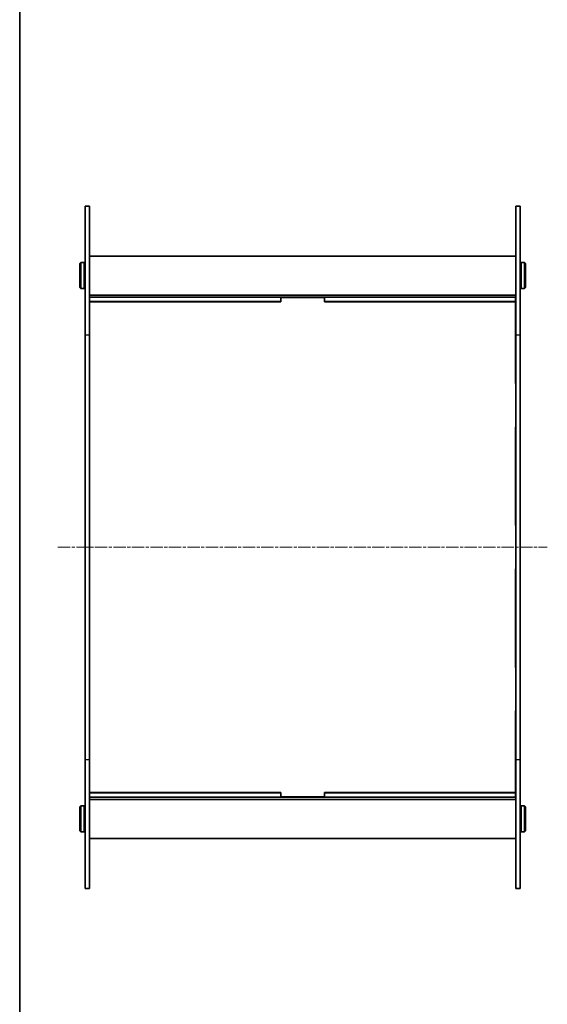
# Model space of a CAD drawing. Units: millimetres. Extents: x 0 to 6120, y 0 to 1405.
# Drawn here: x 401 to 644, y 453 to 906 of the extents above; entities that cross this region are included whole.
import ezdxf

# ---------------------------------------------------------------- set-up
doc = ezdxf.new("R2010")
doc.units = ezdxf.units.MM
doc.linetypes.add('CHAIN', pattern=[0.3543, 0.2362, -0.0295, 0.0591, -0.0295])
for name, color, linetype, lineweight in [('Border (ISO)', 7, 'Continuous', 35), ('Visible (ISO)', 7, 'Continuous', 35), ('Visible Narrow (ISO)', 7, 'Continuous', 25)]:
    doc.layers.add(name, color=color, linetype=linetype, lineweight=lineweight)
doc.layers.add('Centerline (ISO)', color=7, linetype='Continuous', lineweight=18, true_color=0x80ffff)

# ---------------------------------------------------------------- blocks, each defined once
blk = doc.blocks.new('図面枠 tk図枠')
at = {"layer": 'Border (ISO)'}
blk.add_line((14.5, 289), (14.5, 8), dxfattribs=at)

msp = doc.modelspace()

# ---------------------------------------------------------------- linework, layer by layer
at = {"layer": 'Centerline (ISO)', "linetype": 'CHAIN', "ltscale": 23.990969}
msp.add_line((418.6047, 663.3213), (643.6047, 663.3213), dxfattribs=at)
at = {"layer": 'Visible (ISO)'}
for p, q in [((431.1047, 761.0564), (431.1047, 820.3213)), ((431.1047, 820.3213), (433.1047, 820.3213)), ((433.1047, 820.3213), (433.1047, 761.0564)), ((629.1047, 761.0564), (629.1047, 820.3213)), ((629.1047, 820.3213), (631.1047, 820.3213)), ((631.1047, 820.3213), (631.1047, 761.0564)), ((428.6047, 793.8213), (429.1047, 794.3213)), ((428.6047, 782.8213), (428.6047, 793.8213)), ((429.1047, 794.3213), (429.1047, 782.3213)), ((429.1047, 794.3213), (430.6047, 794.3213)), ((430.6047, 782.3213), (430.6047, 794.3213)), ((431.1047, 793.8213), (430.6047, 794.3213)), ((433.1047, 797.3213), (629.1047, 797.3213)), ((631.1047, 793.8213), (631.6047, 794.3213)), ((631.6047, 794.3213), (631.6047, 782.3213)), ((633.1047, 794.3213), (631.6047, 794.3213)), ((633.1047, 782.3213), (633.1047, 794.3213)), ((633.6047, 793.8213), (633.1047, 794.3213)), ((633.6047, 793.8213), (633.6047, 782.8213)), ((428.6047, 782.8213), (429.1047, 782.3213)), ((429.1047, 782.3213), (430.6047, 782.3213)), ((431.1047, 782.8213), (430.6047, 782.3213)), ((433.1047, 779.3213), (629.1047, 779.3213)), ((631.1047, 782.8213), (631.6047, 782.3213)), ((633.1047, 782.3213), (631.6047, 782.3213)), ((633.6047, 782.8213), (633.1047, 782.3213)), ((433.1047, 778.3213), (433.1547, 778.3213)), ((433.1047, 776.3213), (433.1547, 776.3213)), ((433.1547, 778.3213), (521.0047, 778.3213)), ((433.1547, 776.3213), (433.1547, 778.3213)), ((433.1547, 776.3213), (521.0047, 776.3213)), ((521.1047, 776.2213), (433.1547, 776.2213)), ((433.1547, 738.5879), (433.1547, 776.2213)), ((521.0047, 778.3213), (541.2047, 778.3213)), ((521.0047, 776.3213), (521.0047, 778.3213)), ((521.1047, 776.3213), (521.0047, 776.3213)), ((521.1047, 778.2213), (541.1047, 778.2213)), ((521.1047, 776.2213), (521.1047, 778.2213)), ((541.1047, 778.2213), (541.1047, 776.2213)), ((541.2047, 776.3213), (541.1047, 776.3213)), ((629.0547, 776.2213), (541.1047, 776.2213)), ((541.2047, 778.3213), (629.0547, 778.3213)), ((541.2047, 778.3213), (541.2047, 776.3213)), ((541.2047, 776.3213), (629.0547, 776.3213)), ((629.0547, 778.3213), (629.1047, 778.3213)), ((629.0547, 778.3213), (629.0547, 776.3213)), ((629.0547, 776.3213), (629.1047, 776.3213)), ((629.0547, 776.2213), (629.0547, 738.5879)), ((431.1047, 761.0564), (431.1047, 565.5862)), ((433.1047, 565.5862), (433.1047, 761.0564)), ((629.1047, 761.0564), (629.1047, 565.5862)), ((631.1047, 565.5862), (631.1047, 761.0564)), ((433.1047, 738.5879), (433.1547, 738.5879)), ((629.0547, 738.5879), (629.1047, 738.5879)), ((433.1547, 718.5879), (433.1047, 718.5879)), ((433.1547, 673.3213), (433.1547, 718.5879)), ((629.0547, 718.5879), (629.0547, 673.3213)), ((629.1047, 718.5879), (629.0547, 718.5879)), ((433.1047, 673.3213), (433.1547, 673.3213)), ((629.0547, 673.3213), (629.1047, 673.3213)), ((433.1547, 653.3213), (433.1047, 653.3213)), ((433.1547, 608.0546), (433.1547, 653.3213)), ((629.0547, 653.3213), (629.0547, 608.0546)), ((629.1047, 653.3213), (629.0547, 653.3213)), ((433.1047, 608.0546), (433.1547, 608.0546)), ((629.0547, 608.0546), (629.1047, 608.0546)), ((433.1547, 588.0546), (433.1047, 588.0546)), ((433.1547, 550.4213), (433.1547, 588.0546)), ((629.0547, 588.0546), (629.0547, 550.4213)), ((629.1047, 588.0546), (629.0547, 588.0546)), ((431.1047, 506.3213), (431.1047, 565.5862)), ((433.1047, 565.5862), (433.1047, 506.3213)), ((629.1047, 506.3213), (629.1047, 565.5862)), ((631.1047, 565.5862), (631.1047, 506.3213)), ((433.1047, 550.3213), (433.1547, 550.3213)), ((433.1047, 548.3213), (433.1547, 548.3213)), ((521.1047, 550.4213), (433.1547, 550.4213)), ((433.1547, 550.3213), (521.0047, 550.3213)), ((433.1547, 548.3213), (433.1547, 550.3213)), ((433.1547, 548.3213), (521.0047, 548.3213)), ((521.0047, 550.3213), (521.1047, 550.3213)), ((521.0047, 548.3213), (521.0047, 550.3213)), ((541.2047, 548.3213), (521.0047, 548.3213)), ((521.1047, 548.4213), (521.1047, 550.4213)), ((541.1047, 548.4213), (521.1047, 548.4213)), ((541.1047, 550.4213), (541.1047, 548.4213)), ((629.0547, 550.4213), (541.1047, 550.4213)), ((541.1047, 550.3213), (541.2047, 550.3213)), ((541.2047, 550.3213), (629.0547, 550.3213)), ((541.2047, 550.3213), (541.2047, 548.3213)), ((541.2047, 548.3213), (629.0547, 548.3213)), ((629.0547, 550.3213), (629.1047, 550.3213)), ((629.0547, 550.3213), (629.0547, 548.3213)), ((629.0547, 548.3213), (629.1047, 548.3213)), ((428.6047, 543.8213), (429.1047, 544.3213)), ((428.6047, 532.8213), (428.6047, 543.8213)), ((429.1047, 544.3213), (429.1047, 532.3213)), ((429.1047, 544.3213), (430.6047, 544.3213)), ((430.6047, 532.3213), (430.6047, 544.3213)), ((431.1047, 543.8213), (430.6047, 544.3213)), ((433.1047, 547.3213), (629.1047, 547.3213)), ((631.1047, 543.8213), (631.6047, 544.3213)), ((631.6047, 544.3213), (631.6047, 532.3213)), ((633.1047, 544.3213), (631.6047, 544.3213)), ((633.1047, 532.3213), (633.1047, 544.3213)), ((633.6047, 543.8213), (633.1047, 544.3213)), ((633.6047, 543.8213), (633.6047, 532.8213)), ((428.6047, 532.8213), (429.1047, 532.3213)), ((429.1047, 532.3213), (430.6047, 532.3213)), ((431.1047, 532.8213), (430.6047, 532.3213)), ((631.1047, 532.8213), (631.6047, 532.3213)), ((633.1047, 532.3213), (631.6047, 532.3213)), ((633.6047, 532.8213), (633.1047, 532.3213)), ((433.1047, 529.3213), (629.1047, 529.3213)), ((431.1047, 506.3213), (433.1047, 506.3213)), ((629.1047, 506.3213), (631.1047, 506.3213))]:
    msp.add_line(p, q, dxfattribs=at)
at = {"layer": 'Visible Narrow (ISO)'}
for p, q in [((431.1047, 761.0564), (433.1047, 761.0564)), ((629.1047, 761.0564), (631.1047, 761.0564)), ((431.1047, 565.5862), (433.1047, 565.5862)), ((629.1047, 565.5862), (631.1047, 565.5862))]:
    msp.add_line(p, q, dxfattribs=at)

# ---------------------------------------------------------------- block references
at = {"xscale": 5, "yscale": 5, "zscale": 5}
msp.add_blockref('図面枠 tk図枠', (328.5, -40), dxfattribs=at)

doc.saveas('drawing.dxf')
